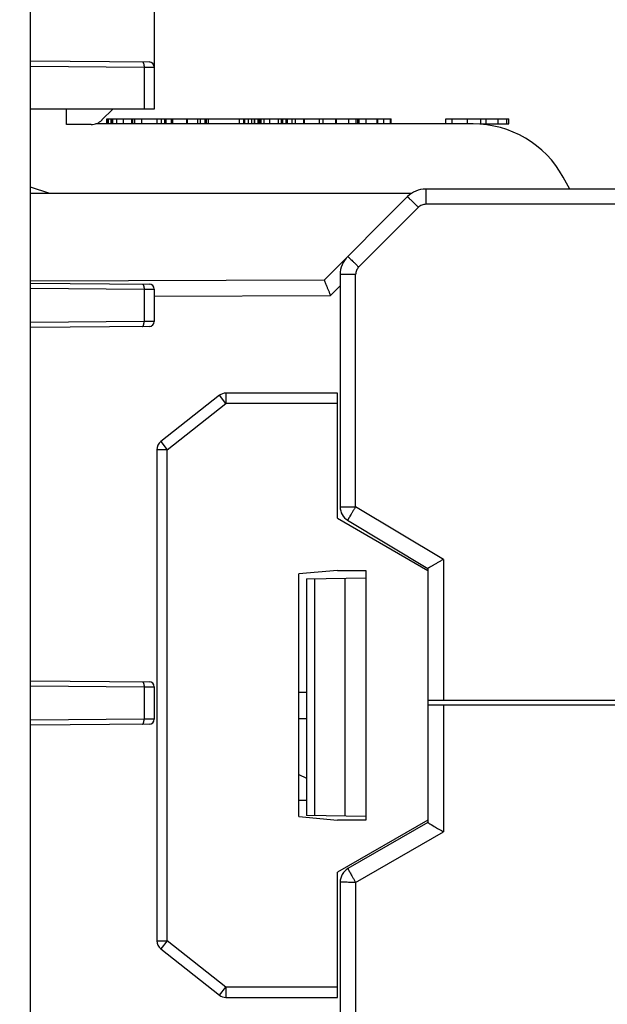
# Model space of a CAD drawing. Units: millimetres. Extents: x -79 to 23, y -24 to 46.
# Drawn here: x -70 to -58, y -6 to 13 of the extents above; entities that cross this region are included whole.
import ezdxf

# ---------------------------------------------------------------- set-up
doc = ezdxf.new("R2010")
doc.units = ezdxf.units.MM
doc.header["$LTSCALE"] = 16.335
doc.layers.get('0').update_dxf_attribs({"linetype": 'CONTINUOUS'})
for name, color, linetype in [('ASSI', 7, 'CONTINUOUS'), ('IMPORT_IGES', 7, 'CONTINUOUS'), ('RACCORDO', 7, 'CONTINUOUS')]:
    doc.layers.add(name, color=color, linetype=linetype)
doc.styles.get("Standard").update_dxf_attribs({"font": 'txt', "width": 0.8})
doc.dimstyles.new('DIMSTYLE_1', dxfattribs={"dimtxt": 3, "dimasz": 3, "dimexe": 1.5, "dimexo": 0.5, "dimgap": 0.75, "dimtad": 1, "dimtxsty": 'STANDARD', "dimblk": '_FILLED', "dimblk1": '_FILLED', "dimblk2": '_FILLED', "dimcen": 0, "dimazin": 2, "dimtfac": 1, "dimtofl": 0, "dimtmove": 0, "dimatfit": 3, "dimldrblk": '_FILLED', "dimfxl": 1, "dimtolj": 1, "dimarcsym": 0})

# ---------------------------------------------------------------- blocks, each defined once
blk = doc.blocks.new('_FILLED')
at = {"color": 0, "linetype": 'BYBLOCK'}
blk.add_solid([(0, 0), (-1, 0.3167), (-1, -0.3167)], dxfattribs=at)
blk = doc.blocks.new('*D2')
at = {"color": 7, "linetype": 'CONTINUOUS'}
for p, q in [((-78.914, 0.5), (-78.914, 44)), ((-39.114, 0.955), (-39.114, 44)), ((-78.914, 42.5), (-59.014, 42.5)), ((-39.114, 42.5), (-59.014, 42.5))]:
    blk.add_line(p, q, dxfattribs=at)
at = {"color": 7, "linetype": 'CONTINUOUS', "xscale": 3, "yscale": 3, "zscale": 3, "rotation": 180}
blk.add_blockref('_FILLED', (-78.914, 42.5), dxfattribs=at)
at = {"color": 7, "linetype": 'CONTINUOUS', "xscale": 3, "yscale": 3, "zscale": 3}
blk.add_blockref('_FILLED', (-39.114, 42.5), dxfattribs=at)
at = {"color": 7, "linetype": 'CONTINUOUS', "insert": (-59.014, 46.25), "char_height": 3, "width": 12.85714, "attachment_point": 2, "line_spacing_factor": 0.9}
blk.add_mtext('{\\ftxt;\\W0.0001;\\H0.0001;\\~}{\\ftxt;\\W2.8571428571;\\H3.0; }{\\ftxt;\\W0.0001;\\H0.0001;\\~}', dxfattribs=at)
blk = doc.blocks.new('*D3')
at = {"color": 7, "linetype": 'CONTINUOUS'}
for p, q in [((-69.414, 24.746), (-69.414, 36.077)), ((-39.114, -1.445), (-39.114, 36.077)), ((-69.414, 34.577), (-54.264, 34.577)), ((-39.114, 34.577), (-54.264, 34.577))]:
    blk.add_line(p, q, dxfattribs=at)
at = {"color": 7, "linetype": 'CONTINUOUS', "xscale": 3, "yscale": 3, "zscale": 3, "rotation": 180}
blk.add_blockref('_FILLED', (-69.414, 34.577), dxfattribs=at)
at = {"color": 7, "linetype": 'CONTINUOUS', "xscale": 3, "yscale": 3, "zscale": 3}
blk.add_blockref('_FILLED', (-39.114, 34.577), dxfattribs=at)
at = {"color": 7, "linetype": 'CONTINUOUS', "insert": (-54.264, 38.327), "char_height": 3, "width": 12.53571, "attachment_point": 2, "line_spacing_factor": 0.9}
blk.add_mtext('{\\ftxt;\\W0.0001;\\H0.0001;\\~}{\\ftxt;\\W2.7857142857;\\H3.0; }{\\ftxt;\\W0.0001;\\H0.0001;\\~}', dxfattribs=at)

msp = doc.modelspace()

# ---------------------------------------------------------------- linework, layer by layer
at = {"color": 7, "linetype": 'CONTINUOUS'}
for p, q in [((-69.414, -22.394), (-69.414, 22.394)), ((-68.714, 11.2), (-68.714, 11.5)), ((-67.935, 11.212), (-67.935, 11.312)), ((-67.935, 11.312), (-67.826, 11.312)), ((-67.912, 11.212), (-67.912, 11.312)), ((-67.903, 11.212), (-67.903, 11.312)), ((-67.85, 11.212), (-67.85, 11.312)), ((-67.826, 11.212), (-67.826, 11.312)), ((-67.82, 11.312), (-65.279, 11.312)), ((-67.612, 11.212), (-67.612, 11.312)), ((-67.45, 11.212), (-67.45, 11.312)), ((-67.43, 11.212), (-67.43, 11.312)), ((-67.254, 11.212), (-67.254, 11.312)), ((-66.807, 11.212), (-66.807, 11.312)), ((-66.786, 11.212), (-66.786, 11.312)), ((-66.658, 11.212), (-66.658, 11.312)), ((-66.381, 11.212), (-66.381, 11.312)), ((-66.369, 11.212), (-66.369, 11.312)), ((-66.173, 11.212), (-66.173, 11.312)), ((-66.028, 11.212), (-66.028, 11.312)), ((-66.004, 11.212), (-66.004, 11.312)), ((-65.961, 11.212), (-65.961, 11.312)), ((-65.362, 11.212), (-65.362, 11.312)), ((-65.279, 11.212), (-65.279, 11.312)), ((-65.278, 11.312), (-64.435, 11.312)), ((-65.261, 11.212), (-65.261, 11.312)), ((-65.189, 11.212), (-65.189, 11.312)), ((-65.128, 11.212), (-65.128, 11.312)), ((-65.074, 11.312), (-65.074, 11.212)), ((-65.065, 11.212), (-65.065, 11.312)), ((-65.003, 11.212), (-65.003, 11.312)), ((-64.975, 11.212), (-64.975, 11.312)), ((-64.552, 11.212), (-64.552, 11.312)), ((-64.522, 11.212), (-64.522, 11.312)), ((-64.46, 11.212), (-64.46, 11.312)), ((-64.435, 11.212), (-64.435, 11.312)), ((-64.432, 11.312), (-64.117, 11.312)), ((-64.276, 11.212), (-64.276, 11.312)), ((-64.115, 11.212), (-64.115, 11.312)), ((-64.115, 11.312), (-62.429, 11.312)), ((-64.104, 11.212), (-64.104, 11.312)), ((-63.817, 11.212), (-63.817, 11.312)), ((-63.5, 11.212), (-63.5, 11.312)), ((-63.484, 11.212), (-63.484, 11.312)), ((-63.243, 11.212), (-63.243, 11.312)), ((-63.069, 11.212), (-63.069, 11.312)), ((-63.049, 11.212), (-63.049, 11.312)), ((-62.912, 11.212), (-62.912, 11.312)), ((-62.695, 11.212), (-62.695, 11.312)), ((-62.682, 11.212), (-62.682, 11.312)), ((-62.429, 11.212), (-62.429, 11.312)), ((-61.364, 11.212), (-61.364, 11.312)), ((-61.364, 11.312), (-60.146, 11.312)), ((-60.589, 11.212), (-60.589, 11.312)), ((-60.184, 11.212), (-60.184, 11.312)), ((-60.146, 11.212), (-60.146, 11.312)), ((-60.687, 11.212), (-60.146, 11.212)), ((-64.064, 0.2), (-64.214, 0.2)), ((-64.214, -0.3), (-64.064, -0.3))]:
    msp.add_line(p, q, dxfattribs=at)
at = {"color": 250, "linetype": 'CONTINUOUS'}
for p, q in [((-67.816, 11.212), (-67.816, 11.312)), ((-67.741, 11.212), (-67.741, 11.312)), ((-67.391, 11.212), (-67.391, 11.312)), ((-66.957, 11.212), (-66.957, 11.312)), ((-66.875, 11.212), (-66.875, 11.312)), ((-66.681, 11.212), (-66.681, 11.312)), ((-66.122, 11.212), (-66.122, 11.312)), ((-65.072, 11.212), (-65.072, 11.312)), ((-64.966, 11.212), (-64.966, 11.312)), ((-64.946, 11.212), (-64.946, 11.312)), ((-64.885, 11.212), (-64.885, 11.312)), ((-64.775, 11.212), (-64.775, 11.312)), ((-64.607, 11.212), (-64.607, 11.312)), ((-64.342, 11.212), (-64.342, 11.312)), ((-63.745, 11.212), (-63.745, 11.312)), ((-63.103, 11.212), (-63.103, 11.312)), ((-62.571, 11.212), (-62.571, 11.312)), ((-62.439, 11.212), (-62.439, 11.312)), ((-61.242, 11.212), (-61.242, 11.312)), ((-60.947, 11.212), (-60.947, 11.312)), ((-60.687, 11.212), (-60.687, 11.312)), ((-60.353, 11.212), (-60.353, 11.312))]:
    msp.add_line(p, q, dxfattribs=at)
at = {"layer": 'ASSI', "color": 7, "linetype": 'CONTINUOUS'}
for p, q in [((-69.414, -22.394), (-69.414, 22.394)), ((-67.014, 13.91), (-67.014, 11.5)), ((-69.414, 12.431), (-67.114, 12.411)), ((-67.014, 11.5), (-69.414, 11.5)), ((-68.714, 11.2), (-68.714, 11.5)), ((-67.814, 11.5), (-68.027, 11.288)), ((-68.239, 11.2), (-68.714, 11.2)), ((-69.414, 8.131), (-67.114, 8.111)), ((-67.014, 8.011), (-67.014, 7.389)), ((-67.114, 7.289), (-69.414, 7.269)), ((-66.964, 4.903), (-66.964, -4.603)), ((-69.414, 0.431), (-67.114, 0.411)), ((-67.014, 0.311), (-67.014, -0.311)), ((-67.114, -0.411), (-69.414, -0.431))]:
    msp.add_line(p, q, dxfattribs=at)
at = {"layer": 'ASSI', "color": 250, "linetype": 'CONTINUOUS'}
for p, q in [((-69.414, 12.331), (-67.212, 12.312)), ((-67.212, 12.312), (-67.212, 11.5)), ((-67.212, 12.312), (-67.014, 12.311)), ((-69.414, 8.031), (-67.212, 8.012)), ((-67.212, 8.012), (-67.212, 7.388)), ((-67.212, 8.012), (-67.014, 8.011)), ((-67.212, 7.388), (-69.414, 7.369)), ((-67.014, 7.389), (-67.212, 7.388)), ((-66.764, -4.603), (-66.764, 4.903)), ((-69.414, 0.331), (-67.212, 0.312)), ((-67.212, 0.312), (-67.212, -0.312)), ((-67.212, 0.312), (-67.014, 0.311)), ((-67.212, -0.312), (-69.414, -0.331)), ((-67.014, -0.311), (-67.212, -0.312))]:
    msp.add_line(p, q, dxfattribs=at)
at = {"layer": 'ASSI', "color": 7, "linetype": 'CONTINUOUS'}
for centre, radius, start, end in [((-67.114, 12.311), 0.1, 0, 89.5), ((-68.239, 11.5), 0.3, 270, 315), ((-67.114, 8.011), 0.1, 360, 89.4998), ((-67.114, 7.389), 0.1, 270.5, 360), ((-67.114, 0.311), 0.1, 0, 89.5), ((-67.114, -0.311), 0.1, 270.5, 360)]:
    msp.add_arc(centre, radius, start, end, dxfattribs=at)
at = {"layer": 'ASSI', "color": 250, "linetype": 'CONTINUOUS'}
for points in [[(-67.245, 12.412), (-67.24, 12.412), (-67.232, 12.406), (-67.226, 12.395), (-67.219, 12.377), (-67.213, 12.349), (-67.212, 12.325), (-67.212, 12.312)], [(-67.245, 8.112), (-67.24, 8.112), (-67.232, 8.106), (-67.226, 8.095), (-67.219, 8.077), (-67.213, 8.049), (-67.212, 8.025), (-67.212, 8.012)], [(-67.245, 7.288), (-67.24, 7.288), (-67.232, 7.294), (-67.226, 7.305), (-67.219, 7.323), (-67.213, 7.351), (-67.212, 7.375), (-67.212, 7.388)], [(-67.245, 0.412), (-67.24, 0.412), (-67.232, 0.406), (-67.226, 0.395), (-67.219, 0.377), (-67.213, 0.349), (-67.212, 0.325), (-67.212, 0.312)], [(-67.245, -0.412), (-67.24, -0.412), (-67.232, -0.406), (-67.226, -0.395), (-67.219, -0.377), (-67.213, -0.349), (-67.212, -0.325), (-67.212, -0.312)]]:
    msp.add_open_spline(points, degree=3, knots=[0, 0, 0, 0, 0.136144, 0.234703, 0.355756, 0.65542, 1, 1, 1, 1], dxfattribs=at)
at = {"layer": 'IMPORT_IGES', "color": 7, "linetype": 'CONTINUOUS'}
for p, q in [((-60.841, 11.212), (-68.156, 11.212)), ((-58.964, 9.95), (-59.093, 10.183)), ((-57.719, 9.95), (-61.757, 9.95)), ((-62.041, 9.862), (-69.414, 9.862)), ((-62.111, 9.804), (-63.725, 8.189)), ((-63.414, 8.293), (-63.414, 3.795)), ((-63.725, 8.189), (-69.414, 8.17)), ((-65.753, 5.957), (-66.888, 5.06)), ((-63.464, 6), (-65.629, 6)), ((-63.464, 3.576), (-63.464, 6)), ((-66.964, 4.903), (-66.964, -4.603)), ((-63.464, 3.576), (-61.714, 2.566)), ((-63.269, 3.538), (-61.714, 2.605)), ((-63.464, 2.566), (-64.214, 2.5)), ((-64.214, -2.2), (-64.214, 2.5)), ((-63.464, 2.566), (-62.914, 2.566)), ((-62.914, 2.566), (-62.914, -2.266)), ((-61.714, 2.605), (-61.714, -2.315)), ((-64.064, 2.402), (-62.914, 2.422)), ((-64.064, 2.402), (-64.064, -2.179)), ((-63.314, -2.192), (-63.314, 2.415)), ((-61.714, 0.055), (-43.264, 0.055)), ((-47.154, -0.045), (-61.714, -0.045)), ((-64.214, -1.386), (-64.064, -1.459)), ((-64.064, -1.888), (-64.214, -1.888)), ((-64.214, -2.2), (-63.464, -2.266)), ((-62.914, -2.199), (-64.064, -2.179)), ((-62.914, -2.266), (-63.464, -2.266)), ((-61.714, -2.266), (-63.464, -3.276)), ((-61.714, -2.315), (-63.264, -3.208)), ((-63.464, -5.7), (-63.464, -3.276)), ((-63.414, -3.468), (-63.414, -8.736)), ((-66.888, -4.76), (-65.753, -5.657)), ((-65.629, -5.7), (-63.464, -5.7))]:
    msp.add_line(p, q, dxfattribs=at)
at = {"layer": 'IMPORT_IGES', "color": 250, "linetype": 'CONTINUOUS'}
for p, q in [((-69.035, 9.862), (-69.414, 9.988)), ((-61.757, 9.95), (-61.757, 9.655)), ((-63.056, 8.44), (-61.899, 9.597)), ((-47.73, 9.655), (-61.757, 9.655)), ((-63.114, 3.8), (-63.114, 8.298)), ((-63.601, 7.89), (-63.414, 8.077)), ((-67.014, 7.878), (-63.601, 7.89)), ((-65.629, 5.8), (-65.753, 5.957)), ((-65.629, 6), (-65.629, 5.8)), ((-66.764, 4.903), (-65.629, 5.8)), ((-63.464, 5.8), (-65.629, 5.8)), ((-66.888, 5.06), (-66.764, 4.903)), ((-66.764, 4.903), (-66.964, 4.903)), ((-61.414, 2.78), (-63.114, 3.8)), ((-61.414, 2.78), (-61.414, 0.055)), ((-63.904, -2.182), (-63.904, 2.405)), ((-61.414, -0.045), (-61.414, -2.494)), ((-63.114, -3.474), (-61.414, -2.494)), ((-63.114, -3.474), (-63.114, -8.741)), ((-66.964, -4.603), (-66.764, -4.603)), ((-66.764, -4.603), (-66.888, -4.76)), ((-65.629, -5.5), (-66.764, -4.603)), ((-65.753, -5.657), (-65.629, -5.5)), ((-65.629, -5.5), (-65.629, -5.7)), ((-63.464, -5.5), (-65.629, -5.5))]:
    msp.add_line(p, q, dxfattribs=at)
at = {"layer": 'IMPORT_IGES', "color": 7, "linetype": 'CONTINUOUS'}
for centre, radius, start, end in [((-60.841, 9.212), 2, 29.0544, 90), ((-61.757, 9.45), 0.5, 90, 134.9975), ((-62.914, 8.293), 0.5, 135.0026, 179.9999), ((-65.629, 5.8), 0.2, 90, 128.3131), ((-66.764, 4.903), 0.2, 128.3131, 180), ((-63.114, 3.795), 0.3, 180, 239.0362), ((-63.114, -3.468), 0.3, 119.9622, 180), ((-66.764, -4.603), 0.2, 180, 231.6869), ((-65.629, -5.5), 0.2, 231.6869, 270)]:
    msp.add_arc(centre, radius, start, end, dxfattribs=at)
at = {"layer": 'IMPORT_IGES', "color": 250, "linetype": 'CONTINUOUS'}
for points, knots in [([(-62.111, 9.804), (-62.111, 9.804), (-62.11, 9.803), (-62.11, 9.803), (-62.108, 9.801), (-62.105, 9.799), (-62.1, 9.795), (-62.093, 9.788), (-62.084, 9.78), (-62.074, 9.769), (-62.061, 9.757), (-62.042, 9.738), (-62.014, 9.711), (-61.978, 9.676), (-61.939, 9.637), (-61.912, 9.61), (-61.899, 9.597)], [0, 0, 0, 0, 0.001348, 0.005014, 0.011046, 0.019431, 0.043186, 0.076113, 0.117969, 0.168287, 0.226547, 0.292231, 0.443459, 0.616401, 0.804689, 1, 1, 1, 1]), ([(-63.268, 8.646), (-63.268, 8.647), (-63.267, 8.646), (-63.267, 8.646), (-63.265, 8.644), (-63.262, 8.642), (-63.258, 8.638), (-63.251, 8.631), (-63.242, 8.622), (-63.231, 8.612), (-63.218, 8.6), (-63.199, 8.581), (-63.171, 8.554), (-63.135, 8.519), (-63.096, 8.48), (-63.07, 8.453), (-63.056, 8.44)], [0, 0, 0, 0, 0.001353, 0.005021, 0.011052, 0.019437, 0.043191, 0.076117, 0.117974, 0.168291, 0.226551, 0.292237, 0.443469, 0.616411, 0.804693, 1, 1, 1, 1]), ([(-63.114, 8.298), (-63.134, 8.298), (-63.172, 8.298), (-63.228, 8.298), (-63.279, 8.297), (-63.318, 8.297), (-63.346, 8.296), (-63.363, 8.296), (-63.378, 8.295), (-63.391, 8.295), (-63.401, 8.294), (-63.408, 8.294), (-63.412, 8.294), (-63.414, 8.293), (-63.414, 8.293), (-63.414, 8.293)], [0, 0, 0, 0, 0.194539, 0.382356, 0.555141, 0.706493, 0.772317, 0.830764, 0.881276, 0.923298, 0.956362, 0.980245, 0.994779, 0.998514, 1, 1, 1, 1]), ([(-63.414, 3.795), (-63.414, 3.795), (-63.414, 3.795), (-63.412, 3.796), (-63.408, 3.796), (-63.401, 3.796), (-63.391, 3.797), (-63.378, 3.797), (-63.363, 3.798), (-63.346, 3.798), (-63.318, 3.799), (-63.279, 3.799), (-63.228, 3.8), (-63.172, 3.8), (-63.134, 3.8), (-63.114, 3.8)], [0, 0, 0, 0, 0.001484, 0.005213, 0.019729, 0.043591, 0.07664, 0.118641, 0.16912, 0.227535, 0.293346, 0.444721, 0.617565, 0.805441, 1, 1, 1, 1]), ([(-63.114, 3.8), (-63.125, 3.783), (-63.145, 3.75), (-63.173, 3.702), (-63.2, 3.657), (-63.22, 3.623), (-63.234, 3.599), (-63.243, 3.583), (-63.251, 3.57), (-63.257, 3.559), (-63.262, 3.55), (-63.266, 3.544), (-63.267, 3.541), (-63.268, 3.539), (-63.269, 3.538), (-63.269, 3.538), (-63.269, 3.538)], [0, 0, 0, 0, 0.193848, 0.381481, 0.55441, 0.706065, 0.77205, 0.830643, 0.88129, 0.923438, 0.956596, 0.98052, 0.988962, 0.995029, 0.998703, 1, 1, 1, 1]), ([(-63.264, -3.208), (-63.264, -3.208), (-63.264, -3.209), (-63.264, -3.21), (-63.263, -3.212), (-63.261, -3.215), (-63.258, -3.221), (-63.253, -3.23), (-63.247, -3.241), (-63.239, -3.255), (-63.231, -3.27), (-63.217, -3.294), (-63.197, -3.329), (-63.172, -3.374), (-63.144, -3.423), (-63.124, -3.457), (-63.114, -3.474)], [0, 0, 0, 0, 0.001292, 0.004964, 0.011028, 0.019469, 0.04339, 0.076548, 0.118697, 0.169345, 0.227939, 0.293928, 0.445595, 0.618531, 0.806161, 1, 1, 1, 1]), ([(-63.114, -3.474), (-63.134, -3.474), (-63.172, -3.474), (-63.228, -3.473), (-63.279, -3.473), (-63.318, -3.472), (-63.346, -3.472), (-63.363, -3.471), (-63.378, -3.471), (-63.391, -3.47), (-63.401, -3.47), (-63.408, -3.469), (-63.412, -3.469), (-63.414, -3.469), (-63.414, -3.468), (-63.414, -3.468)], [0, 0, 0, 0, 0.194556, 0.382429, 0.555277, 0.706662, 0.772475, 0.83089, 0.881367, 0.923369, 0.956416, 0.980276, 0.994788, 0.998516, 1, 1, 1, 1])]:
    msp.add_open_spline(points, degree=3, knots=knots, dxfattribs=at)
at = {"layer": 'IMPORT_IGES', "color": 7, "linetype": 'CONTINUOUS'}
for points, knots in [([(-61.757, 9.655), (-61.783, 9.655), (-61.836, 9.644), (-61.88, 9.615), (-61.899, 9.597)], [0, 0, 0, 0, 0.50001, 1, 1, 1, 1]), ([(-63.056, 8.44), (-63.074, 8.421), (-63.104, 8.376), (-63.114, 8.324), (-63.114, 8.298)], [0, 0, 0, 0, 0.50001, 1, 1, 1, 1]), ([(-63.725, 8.189), (-63.725, 8.189), (-63.725, 8.189), (-63.724, 8.188), (-63.723, 8.186), (-63.722, 8.183), (-63.721, 8.179), (-63.719, 8.173), (-63.715, 8.164), (-63.709, 8.151), (-63.703, 8.135), (-63.695, 8.117), (-63.684, 8.089), (-63.668, 8.05), (-63.647, 8), (-63.624, 7.946), (-63.609, 7.909), (-63.601, 7.89)], [0, 0, 0, 0, 0.001354, 0.005318, 0.011855, 0.020925, 0.03249, 0.046509, 0.081754, 0.126185, 0.179049, 0.239564, 0.306949, 0.459242, 0.629814, 0.81235, 1, 1, 1, 1]), ([(-61.414, 2.78), (-61.433, 2.77), (-61.469, 2.749), (-61.522, 2.719), (-61.572, 2.69), (-61.611, 2.668), (-61.639, 2.651), (-61.657, 2.64), (-61.674, 2.631), (-61.688, 2.622), (-61.699, 2.616), (-61.706, 2.611), (-61.71, 2.608), (-61.713, 2.607), (-61.714, 2.606), (-61.714, 2.605), (-61.714, 2.605)], [0, 0, 0, 0, 0.181221, 0.358599, 0.5264, 0.678647, 0.747032, 0.809162, 0.864078, 0.910812, 0.948402, 0.976106, 0.986097, 0.993435, 0.998071, 1, 1, 1, 1]), ([(-61.714, -2.315), (-61.714, -2.316), (-61.702, -2.324), (-61.69, -2.331), (-61.679, -2.338)], [0, 0, 0, 0, 0.064677, 1, 1, 1, 1]), ([(-61.679, -2.338), (-61.641, -2.361), (-61.553, -2.413), (-61.465, -2.465), (-61.414, -2.494)], [0, 0, 0, 0, 0.434488, 1, 1, 1, 1])]:
    msp.add_open_spline(points, degree=3, knots=knots, dxfattribs=at)
at = {"layer": 'RACCORDO', "color": 7, "linetype": 'CONTINUOUS'}
for p, q in [((-67.014, 13.91), (-67.014, 11.5)), ((-69.414, 12.431), (-67.114, 12.411)), ((-67.014, 11.5), (-69.414, 11.5)), ((-67.814, 11.5), (-68.027, 11.288)), ((-68.239, 11.2), (-68.714, 11.2)), ((-69.414, 8.131), (-67.114, 8.111)), ((-67.014, 8.011), (-67.014, 7.389)), ((-67.114, 7.289), (-69.414, 7.269)), ((-69.414, 0.431), (-67.114, 0.411)), ((-67.014, 0.311), (-67.014, -0.311)), ((-67.114, -0.411), (-69.414, -0.431))]:
    msp.add_line(p, q, dxfattribs=at)
at = {"layer": 'RACCORDO', "color": 250, "linetype": 'CONTINUOUS'}
for p, q in [((-69.414, 12.331), (-67.212, 12.312)), ((-67.212, 12.312), (-67.212, 11.5)), ((-67.212, 12.312), (-67.014, 12.311)), ((-69.414, 8.031), (-67.212, 8.012)), ((-67.212, 8.012), (-67.212, 7.388)), ((-67.212, 8.012), (-67.014, 8.011)), ((-67.212, 7.388), (-69.414, 7.369)), ((-67.014, 7.389), (-67.212, 7.388)), ((-69.414, 0.331), (-67.212, 0.312)), ((-67.212, 0.312), (-67.212, -0.312)), ((-67.212, 0.312), (-67.014, 0.311)), ((-67.212, -0.312), (-69.414, -0.331)), ((-67.014, -0.311), (-67.212, -0.312))]:
    msp.add_line(p, q, dxfattribs=at)
at = {"layer": 'RACCORDO', "color": 7, "linetype": 'CONTINUOUS'}
for centre, radius, start, end in [((-67.114, 12.311), 0.1, 0, 89.5), ((-68.239, 11.5), 0.3, 270, 315), ((-67.114, 8.011), 0.1, 360, 89.4998), ((-67.114, 7.389), 0.1, 270.5001, 0), ((-67.114, 0.311), 0.1, 360, 89.4998), ((-67.114, -0.311), 0.1, 270.5001, 0)]:
    msp.add_arc(centre, radius, start, end, dxfattribs=at)
at = {"layer": 'RACCORDO', "color": 250, "linetype": 'CONTINUOUS'}
for points in [[(-67.245, 12.412), (-67.24, 12.412), (-67.232, 12.406), (-67.226, 12.395), (-67.219, 12.377), (-67.213, 12.349), (-67.212, 12.325), (-67.212, 12.312)], [(-67.245, 8.112), (-67.24, 8.112), (-67.232, 8.106), (-67.226, 8.095), (-67.219, 8.077), (-67.213, 8.049), (-67.212, 8.025), (-67.212, 8.012)], [(-67.245, 7.288), (-67.24, 7.288), (-67.232, 7.294), (-67.226, 7.305), (-67.219, 7.323), (-67.213, 7.351), (-67.212, 7.375), (-67.212, 7.388)], [(-67.245, 0.412), (-67.24, 0.412), (-67.232, 0.406), (-67.226, 0.395), (-67.219, 0.377), (-67.213, 0.349), (-67.212, 0.325), (-67.212, 0.312)], [(-67.245, -0.412), (-67.24, -0.412), (-67.232, -0.406), (-67.226, -0.395), (-67.219, -0.377), (-67.213, -0.349), (-67.212, -0.325), (-67.212, -0.312)]]:
    msp.add_open_spline(points, degree=3, knots=[0, 0, 0, 0, 0.136144, 0.234703, 0.355756, 0.65542, 1, 1, 1, 1], dxfattribs=at)

# ---------------------------------------------------------------- dimensions: what is measured, and where the dimension line sits
at = {"color": 7, "linetype": 'CONTINUOUS'}
for base, p1, p2, text, picture, middle in [((-39.114, 42.5), (-78.914, 0), (-39.114, 0.455), '{\\ftxt;\\W0.0001;\\H0.0001;\\~}{\\ftxt;\\W2.8571428571;\\H3.0; }{\\ftxt;\\W0.0001;\\H0.0001;\\~}', '*D2', (-59.443, 42.5)), ((-39.114, 34.577), (-69.414, 24.246), (-39.114, -1.945), '{\\ftxt;\\W0.0001;\\H0.0001;\\~}{\\ftxt;\\W2.7857142857;\\H3.0; }{\\ftxt;\\W0.0001;\\H0.0001;\\~}', '*D3', (-54.693, 34.577))]:
    dim = msp.add_linear_dim(base=base, p1=p1, p2=p2, text=text, dimstyle='DIMSTYLE_1', dxfattribs=at)
    dim.commit()
    dim.dimension.update_dxf_attribs({"geometry": picture, "text_midpoint": middle, "dimtype": 160})

doc.saveas('drawing.dxf')
